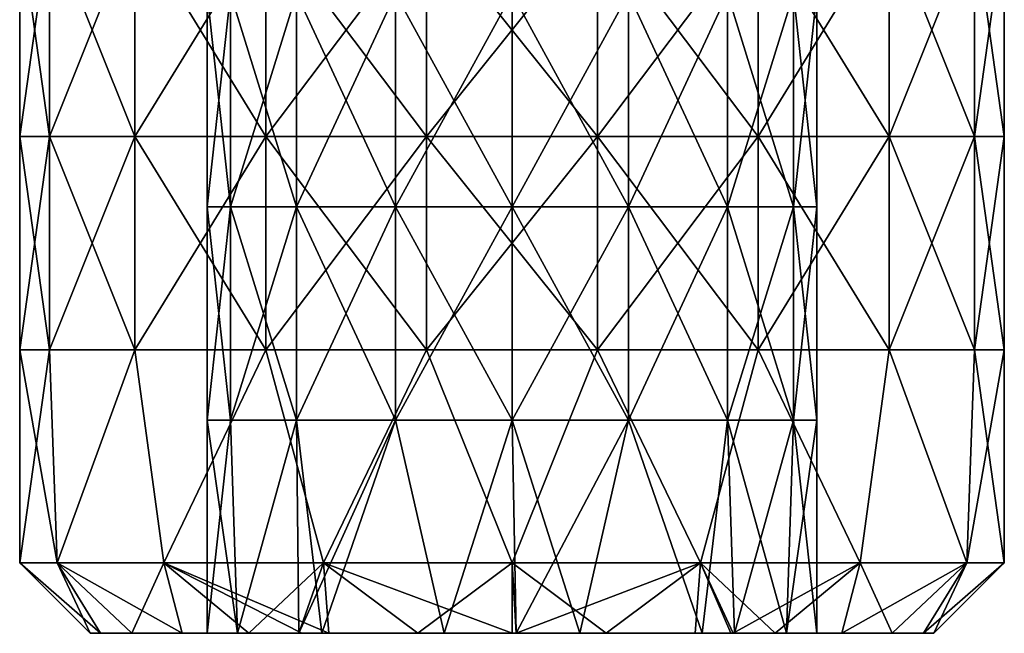
# Model space of a CAD drawing. Units: millimetres. Extents: x -143 to 25, y -46 to 251.
# Drawn here: x -10 to 10, y -46 to -33 of the extents above; entities that cross this region are included whole.
import ezdxf

# ---------------------------------------------------------------- set-up
doc = ezdxf.new("R2010")
doc.units = ezdxf.units.MM
doc.header["$LTSCALE"] = 81.481481
for name, color, linetype in [('23', 7, 'CONTINUOUS'), ('24', 7, 'CONTINUOUS'), ('25', 7, 'CONTINUOUS'), ('26', 7, 'CONTINUOUS'), ('27', 7, 'CONTINUOUS'), ('42', 7, 'CONTINUOUS'), ('43', 7, 'CONTINUOUS')]:
    doc.layers.add(name, color=color, linetype=linetype)

msp = doc.modelspace()

# ---------------------------------------------------------------- linework, layer by layer
at = {"layer": '23', "linetype": 'CONTINUOUS'}
for points in [[(-9.867, -30.86, 3.591), (-10.5, -30.86), (-9.867, -35.408, 3.591), (-9.867, -30.86, 3.591)], [(-9.867, -35.408, 3.591), (-10.5, -30.86), (-10.5, -35.408), (-9.867, -35.408, 3.591)], [(-8.043, -30.86, 6.749), (-9.867, -30.86, 3.591), (-8.043, -35.408, 6.749), (-8.043, -30.86, 6.749)], [(-8.043, -35.408, 6.749), (-9.867, -30.86, 3.591), (-9.867, -35.408, 3.591), (-8.043, -35.408, 6.749)], [(-5.25, -30.86, 9.093), (-8.043, -30.86, 6.749), (-5.25, -35.408, 9.093), (-5.25, -30.86, 9.093)], [(-5.25, -35.408, 9.093), (-8.043, -30.86, 6.749), (-8.043, -35.408, 6.749), (-5.25, -35.408, 9.093)], [(-1.823, -30.86, 10.34), (-5.25, -30.86, 9.093), (-1.823, -35.408, 10.34), (-1.823, -30.86, 10.34)], [(-1.823, -35.408, 10.34), (-5.25, -30.86, 9.093), (-5.25, -35.408, 9.093), (-1.823, -35.408, 10.34)], [(1.823, -30.86, 10.34), (-1.823, -30.86, 10.34), (1.823, -35.408, 10.34), (1.823, -30.86, 10.34)], [(1.823, -35.408, 10.34), (-1.823, -30.86, 10.34), (-1.823, -35.408, 10.34), (1.823, -35.408, 10.34)], [(5.25, -30.86, 9.093), (1.823, -30.86, 10.34), (5.25, -35.408, 9.093), (5.25, -30.86, 9.093)], [(5.25, -35.408, 9.093), (1.823, -30.86, 10.34), (1.823, -35.408, 10.34), (5.25, -35.408, 9.093)], [(8.043, -30.86, 6.749), (5.25, -30.86, 9.093), (8.043, -35.408, 6.749), (8.043, -30.86, 6.749)], [(8.043, -35.408, 6.749), (5.25, -30.86, 9.093), (5.25, -35.408, 9.093), (8.043, -35.408, 6.749)], [(9.867, -30.86, 3.591), (8.043, -30.86, 6.749), (9.867, -35.408, 3.591), (9.867, -30.86, 3.591)], [(9.867, -35.408, 3.591), (8.043, -30.86, 6.749), (8.043, -35.408, 6.749), (9.867, -35.408, 3.591)], [(10.5, -30.86), (9.867, -30.86, 3.591), (10.5, -35.408), (10.5, -30.86)], [(10.5, -35.408), (9.867, -30.86, 3.591), (9.867, -35.408, 3.591), (10.5, -35.408)], [(-9.867, -35.408, 3.591), (-10.5, -35.408), (-9.867, -39.956, 3.591), (-9.867, -35.408, 3.591)], [(-9.867, -39.956, 3.591), (-10.5, -35.408), (-10.5, -39.956), (-9.867, -39.956, 3.591)], [(-8.043, -35.408, 6.749), (-9.867, -35.408, 3.591), (-8.043, -39.956, 6.749), (-8.043, -35.408, 6.749)], [(-8.043, -39.956, 6.749), (-9.867, -35.408, 3.591), (-9.867, -39.956, 3.591), (-8.043, -39.956, 6.749)], [(-5.25, -35.408, 9.093), (-8.043, -35.408, 6.749), (-5.25, -39.956, 9.093), (-5.25, -35.408, 9.093)], [(-5.25, -39.956, 9.093), (-8.043, -35.408, 6.749), (-8.043, -39.956, 6.749), (-5.25, -39.956, 9.093)], [(-1.823, -35.408, 10.34), (-5.25, -35.408, 9.093), (-1.823, -39.956, 10.34), (-1.823, -35.408, 10.34)], [(-1.823, -39.956, 10.34), (-5.25, -35.408, 9.093), (-5.25, -39.956, 9.093), (-1.823, -39.956, 10.34)], [(1.823, -35.408, 10.34), (-1.823, -35.408, 10.34), (1.823, -39.956, 10.34), (1.823, -35.408, 10.34)], [(1.823, -39.956, 10.34), (-1.823, -35.408, 10.34), (-1.823, -39.956, 10.34), (1.823, -39.956, 10.34)], [(5.25, -35.408, 9.093), (1.823, -35.408, 10.34), (5.25, -39.956, 9.093), (5.25, -35.408, 9.093)], [(5.25, -39.956, 9.093), (1.823, -35.408, 10.34), (1.823, -39.956, 10.34), (5.25, -39.956, 9.093)], [(8.043, -35.408, 6.749), (5.25, -35.408, 9.093), (8.043, -39.956, 6.749), (8.043, -35.408, 6.749)], [(8.043, -39.956, 6.749), (5.25, -35.408, 9.093), (5.25, -39.956, 9.093), (8.043, -39.956, 6.749)], [(9.867, -35.408, 3.591), (8.043, -35.408, 6.749), (9.867, -39.956, 3.591), (9.867, -35.408, 3.591)], [(9.867, -39.956, 3.591), (8.043, -35.408, 6.749), (8.043, -39.956, 6.749), (9.867, -39.956, 3.591)], [(10.5, -35.408), (9.867, -35.408, 3.591), (10.5, -39.956), (10.5, -35.408)], [(10.5, -39.956), (9.867, -35.408, 3.591), (9.867, -39.956, 3.591), (10.5, -39.956)], [(-9.867, -39.956, 3.591), (-10.5, -39.956), (-9.701, -44.5, 4.018), (-9.867, -39.956, 3.591)], [(-9.701, -44.5, 4.018), (-10.5, -39.956), (-10.5, -44.5), (-9.701, -44.5, 4.018)], [(-8.043, -39.956, 6.749), (-9.867, -39.956, 3.591), (-9.701, -44.5, 4.018), (-8.043, -39.956, 6.749)], [(-7.425, -44.5, 7.425), (-8.043, -39.956, 6.749), (-9.701, -44.5, 4.018), (-7.425, -44.5, 7.425)], [(-5.25, -39.956, 9.093), (-8.043, -39.956, 6.749), (-7.425, -44.5, 7.425), (-5.25, -39.956, 9.093)], [(-4.018, -44.5, 9.701), (-5.25, -39.956, 9.093), (-7.425, -44.5, 7.425), (-4.018, -44.5, 9.701)], [(-1.823, -39.956, 10.34), (-5.25, -39.956, 9.093), (-4.018, -44.5, 9.701), (-1.823, -39.956, 10.34)], [(0, -44.5, 10.5), (-1.823, -39.956, 10.34), (-4.018, -44.5, 9.701), (0, -44.5, 10.5)], [(1.823, -39.956, 10.34), (-1.823, -39.956, 10.34), (0, -44.5, 10.5), (1.823, -39.956, 10.34)], [(4.018, -44.5, 9.701), (1.823, -39.956, 10.34), (0, -44.5, 10.5), (4.018, -44.5, 9.701)], [(5.25, -39.956, 9.093), (1.823, -39.956, 10.34), (4.018, -44.5, 9.701), (5.25, -39.956, 9.093)], [(7.425, -44.5, 7.425), (5.25, -39.956, 9.093), (4.018, -44.5, 9.701), (7.425, -44.5, 7.425)], [(8.043, -39.956, 6.749), (5.25, -39.956, 9.093), (7.425, -44.5, 7.425), (8.043, -39.956, 6.749)], [(9.701, -44.5, 4.018), (8.043, -39.956, 6.749), (7.425, -44.5, 7.425), (9.701, -44.5, 4.018)], [(9.867, -39.956, 3.591), (8.043, -39.956, 6.749), (9.701, -44.5, 4.018), (9.867, -39.956, 3.591)], [(10.5, -44.5), (9.867, -39.956, 3.591), (9.701, -44.5, 4.018), (10.5, -44.5)], [(10.5, -39.956), (9.867, -39.956, 3.591), (10.5, -44.5), (10.5, -39.956)]]:
    msp.add_3dface(points, dxfattribs=at)
at = {"layer": '24', "linetype": 'CONTINUOUS'}
for points in [[(-9.701, -44.5, 4.018), (-10.5, -44.5), (-8.773, -46, 2.006), (-9.701, -44.5, 4.018)], [(-8.773, -46, 2.006), (-10.5, -44.5), (-9, -46), (-8.773, -46, 2.006)], [(-7.425, -44.5, 7.425), (-9.701, -44.5, 4.018), (-7.035, -46, 5.612), (-7.425, -44.5, 7.425)], [(-7.035, -46, 5.612), (-9.701, -44.5, 4.018), (-8.107, -46, 3.907), (-7.035, -46, 5.612)], [(-8.107, -46, 3.907), (-9.701, -44.5, 4.018), (-8.773, -46, 2.006), (-8.107, -46, 3.907)], [(-4.018, -44.5, 9.701), (-7.425, -44.5, 7.425), (-3.907, -46, 8.107), (-4.018, -44.5, 9.701)], [(-3.907, -46, 8.107), (-7.425, -44.5, 7.425), (-4.481, -46, 7.805), (-3.907, -46, 8.107)], [(-4.481, -46, 7.805), (-7.425, -44.5, 7.425), (-5.612, -46, 7.035), (-4.481, -46, 7.805)], [(-5.612, -46, 7.035), (-7.425, -44.5, 7.425), (-7.035, -46, 5.612), (-5.612, -46, 7.035)], [(0, -44.5, 10.5), (-4.018, -44.5, 9.701), (0, -46, 9), (0, -44.5, 10.5)], [(0, -46, 9), (-4.018, -44.5, 9.701), (-2.005, -46, 8.774), (0, -46, 9)], [(-2.005, -46, 8.774), (-4.018, -44.5, 9.701), (-3.907, -46, 8.107), (-2.005, -46, 8.774)], [(4.018, -44.5, 9.701), (0, -44.5, 10.5), (2.005, -46, 8.774), (4.018, -44.5, 9.701)], [(2.005, -46, 8.774), (0, -44.5, 10.5), (0.092, -46, 9), (2.005, -46, 8.774)], [(0.092, -46, 9), (0, -44.5, 10.5), (0, -46, 9), (0.092, -46, 9)], [(3.907, -46, 8.107), (4.018, -44.5, 9.701), (2.005, -46, 8.774), (3.907, -46, 8.107)], [(4.667, -46, 7.695), (4.018, -44.5, 9.701), (3.907, -46, 8.107), (4.667, -46, 7.695)], [(7.425, -44.5, 7.425), (4.018, -44.5, 9.701), (5.612, -46, 7.035), (7.425, -44.5, 7.425)], [(5.612, -46, 7.035), (4.018, -44.5, 9.701), (4.667, -46, 7.695), (5.612, -46, 7.035)], [(7.035, -46, 5.612), (7.425, -44.5, 7.425), (5.612, -46, 7.035), (7.035, -46, 5.612)], [(8.107, -46, 3.907), (7.425, -44.5, 7.425), (7.035, -46, 5.612), (8.107, -46, 3.907)], [(9.701, -44.5, 4.018), (7.425, -44.5, 7.425), (8.107, -46, 3.907), (9.701, -44.5, 4.018)], [(8.773, -46, 2.006), (9.701, -44.5, 4.018), (8.107, -46, 3.907), (8.773, -46, 2.006)], [(9, -46), (9.701, -44.5, 4.018), (8.773, -46, 2.006), (9, -46)], [(10.5, -44.5), (9.701, -44.5, 4.018), (9, -46), (10.5, -44.5)]]:
    msp.add_3dface(points, dxfattribs=at)
at = {"layer": '25', "linetype": 'CONTINUOUS'}
for points in [[(-6.5, -46), (-5.855, -46, 2.822), (-9, -46), (-6.5, -46)], [(-6.5, -46), (-9, -46), (-8.773, -46, -2.006), (-6.5, -46)], [(-5.855, -46, 2.822), (-8.773, -46, 2.006), (-9, -46), (-5.855, -46, 2.822)], [(-5.855, -46, -2.822), (-6.5, -46), (-8.773, -46, -2.006), (-5.855, -46, -2.822)], [(-5.855, -46, 2.822), (-8.107, -46, 3.907), (-8.773, -46, 2.006), (-5.855, -46, 2.822)], [(-8.107, -46, -3.907), (-5.855, -46, -2.822), (-8.773, -46, -2.006), (-8.107, -46, -3.907)], [(-5.855, -46, 2.822), (-4.543, -46, 4.649), (-8.107, -46, 3.907), (-5.855, -46, 2.822)], [(-4.543, -46, 4.649), (-7.035, -46, 5.612), (-8.107, -46, 3.907), (-4.543, -46, 4.649)], [(-4.543, -46, -4.649), (-5.855, -46, -2.822), (-8.107, -46, -3.907), (-4.543, -46, -4.649)], [(-7.035, -46, -5.612), (-4.543, -46, -4.649), (-8.107, -46, -3.907), (-7.035, -46, -5.612)], [(-4.543, -46, 4.649), (-4.481, -46, 7.805), (-7.035, -46, 5.612), (-4.543, -46, 4.649)], [(-5.612, -46, -7.035), (-4.543, -46, -4.649), (-7.035, -46, -5.612), (-5.612, -46, -7.035)], [(-4.481, -46, 7.805), (-5.612, -46, 7.035), (-7.035, -46, 5.612), (-4.481, -46, 7.805)], [(-4.545, -46, -7.768), (-4.543, -46, -4.649), (-5.612, -46, -7.035), (-4.545, -46, -7.768)], [(0.092, -46, -6.499), (-1.448, -46, -6.336), (-4.545, -46, -7.768), (0.092, -46, -6.499)], [(0.092, -46, -6.499), (-4.545, -46, -7.768), (-2.005, -46, -8.774), (0.092, -46, -6.499)], [(-1.448, -46, -6.336), (-4.053, -46, -5.081), (-4.545, -46, -7.768), (-1.448, -46, -6.336)], [(-4.053, -46, -5.081), (-4.543, -46, -4.649), (-4.545, -46, -7.768), (-4.053, -46, -5.081)], [(-4.543, -46, 4.649), (-4.053, -46, 5.081), (-4.481, -46, 7.805), (-4.543, -46, 4.649)], [(-4.053, -46, 5.081), (-1.448, -46, 6.336), (-4.481, -46, 7.805), (-4.053, -46, 5.081)], [(-1.448, -46, 6.336), (0.092, -46, 9), (-4.481, -46, 7.805), (-1.448, -46, 6.336)], [(0.092, -46, 9), (-3.907, -46, 8.107), (-4.481, -46, 7.805), (0.092, -46, 9)], [(0.092, -46, 9), (-2.005, -46, 8.774), (-3.907, -46, 8.107), (0.092, -46, 9)], [(0.092, -46, -6.499), (-2.005, -46, -8.774), (0.092, -46, -9), (0.092, -46, -6.499)], [(0.092, -46, 9), (0, -46, 9), (-2.005, -46, 8.774), (0.092, -46, 9)], [(-1.448, -46, 6.336), (0.092, -46, 6.499), (0.092, -46, 9), (-1.448, -46, 6.336)], [(0.092, -46, 6.499), (1.448, -46, 6.336), (4.667, -46, 7.695), (0.092, -46, 6.499)], [(0.092, -46, 6.499), (4.667, -46, 7.695), (3.907, -46, 8.107), (0.092, -46, 6.499)], [(0.092, -46, 6.499), (3.907, -46, 8.107), (2.005, -46, 8.774), (0.092, -46, 6.499)], [(0.092, -46, 6.499), (2.005, -46, 8.774), (0.092, -46, 9), (0.092, -46, 6.499)], [(1.448, -46, -6.336), (0.092, -46, -6.499), (0.092, -46, -9), (1.448, -46, -6.336)], [(1.448, -46, -6.336), (0.092, -46, -9), (4.72, -46, -7.663), (1.448, -46, -6.336)], [(0.092, -46, -9), (2.005, -46, -8.774), (4.72, -46, -7.663), (0.092, -46, -9)], [(1.448, -46, 6.336), (4.053, -46, 5.081), (4.667, -46, 7.695), (1.448, -46, 6.336)], [(4.053, -46, -5.081), (1.448, -46, -6.336), (4.72, -46, -7.663), (4.053, -46, -5.081)], [(4.053, -46, 5.081), (4.749, -46, 4.438), (4.667, -46, 7.695), (4.053, -46, 5.081)], [(4.749, -46, -4.438), (4.053, -46, -5.081), (4.72, -46, -7.663), (4.749, -46, -4.438)], [(4.749, -46, 4.438), (5.612, -46, 7.035), (4.667, -46, 7.695), (4.749, -46, 4.438)], [(4.749, -46, -4.438), (4.72, -46, -7.663), (7.035, -46, -5.612), (4.749, -46, -4.438)], [(4.72, -46, -7.663), (5.612, -46, -7.035), (7.035, -46, -5.612), (4.72, -46, -7.663)], [(4.749, -46, 4.438), (5.855, -46, 2.822), (8.107, -46, 3.907), (4.749, -46, 4.438)], [(4.749, -46, 4.438), (8.107, -46, 3.907), (7.035, -46, 5.612), (4.749, -46, 4.438)], [(4.749, -46, 4.438), (7.035, -46, 5.612), (5.612, -46, 7.035), (4.749, -46, 4.438)], [(5.855, -46, -2.822), (4.749, -46, -4.438), (8.107, -46, -3.907), (5.855, -46, -2.822)], [(8.107, -46, -3.907), (4.749, -46, -4.438), (7.035, -46, -5.612), (8.107, -46, -3.907)], [(5.855, -46, 2.822), (6.5, -46), (8.773, -46, 2.006), (5.855, -46, 2.822)], [(5.855, -46, 2.822), (8.773, -46, 2.006), (8.107, -46, 3.907), (5.855, -46, 2.822)], [(6.5, -46), (5.855, -46, -2.822), (9, -46), (6.5, -46)], [(9, -46), (5.855, -46, -2.822), (8.773, -46, -2.006), (9, -46)], [(8.773, -46, -2.006), (5.855, -46, -2.822), (8.107, -46, -3.907), (8.773, -46, -2.006)], [(6.5, -46), (9, -46), (8.773, -46, 2.006), (6.5, -46)]]:
    msp.add_3dface(points, dxfattribs=at)
at = {"layer": '26', "linetype": 'CONTINUOUS'}
for points in [[(-10.5, -35.408), (-10.5, -30.86), (-9.867, -30.86, -3.591), (-10.5, -35.408)], [(-10.5, -35.408), (-9.867, -30.86, -3.591), (-9.867, -35.408, -3.591), (-10.5, -35.408)], [(-9.867, -30.86, -3.591), (-8.043, -30.86, -6.749), (-9.867, -35.408, -3.591), (-9.867, -30.86, -3.591)], [(-9.867, -35.408, -3.591), (-8.043, -30.86, -6.749), (-8.043, -35.408, -6.749), (-9.867, -35.408, -3.591)], [(-8.043, -30.86, -6.749), (-5.25, -30.86, -9.093), (-8.043, -35.408, -6.749), (-8.043, -30.86, -6.749)], [(-8.043, -35.408, -6.749), (-5.25, -30.86, -9.093), (-5.25, -35.408, -9.093), (-8.043, -35.408, -6.749)], [(-5.25, -30.86, -9.093), (-1.823, -30.86, -10.34), (-5.25, -35.408, -9.093), (-5.25, -30.86, -9.093)], [(-5.25, -35.408, -9.093), (-1.823, -30.86, -10.34), (-1.823, -35.408, -10.34), (-5.25, -35.408, -9.093)], [(-1.823, -30.86, -10.34), (1.823, -30.86, -10.34), (-1.823, -35.408, -10.34), (-1.823, -30.86, -10.34)], [(-1.823, -35.408, -10.34), (1.823, -30.86, -10.34), (1.823, -35.408, -10.34), (-1.823, -35.408, -10.34)], [(1.823, -30.86, -10.34), (5.25, -30.86, -9.093), (1.823, -35.408, -10.34), (1.823, -30.86, -10.34)], [(1.823, -35.408, -10.34), (5.25, -30.86, -9.093), (5.25, -35.408, -9.093), (1.823, -35.408, -10.34)], [(5.25, -30.86, -9.093), (8.043, -30.86, -6.749), (5.25, -35.408, -9.093), (5.25, -30.86, -9.093)], [(5.25, -35.408, -9.093), (8.043, -30.86, -6.749), (8.043, -35.408, -6.749), (5.25, -35.408, -9.093)], [(8.043, -30.86, -6.749), (9.867, -30.86, -3.591), (8.043, -35.408, -6.749), (8.043, -30.86, -6.749)], [(8.043, -35.408, -6.749), (9.867, -30.86, -3.591), (9.867, -35.408, -3.591), (8.043, -35.408, -6.749)], [(10.5, -30.86), (10.5, -35.408), (9.867, -35.408, -3.591), (10.5, -30.86)], [(9.867, -30.86, -3.591), (10.5, -30.86), (9.867, -35.408, -3.591), (9.867, -30.86, -3.591)], [(-10.5, -39.956), (-10.5, -35.408), (-9.867, -35.408, -3.591), (-10.5, -39.956)], [(-10.5, -39.956), (-9.867, -35.408, -3.591), (-9.867, -39.956, -3.591), (-10.5, -39.956)], [(-9.867, -35.408, -3.591), (-8.043, -35.408, -6.749), (-9.867, -39.956, -3.591), (-9.867, -35.408, -3.591)], [(-9.867, -39.956, -3.591), (-8.043, -35.408, -6.749), (-8.043, -39.956, -6.749), (-9.867, -39.956, -3.591)], [(-8.043, -35.408, -6.749), (-5.25, -35.408, -9.093), (-8.043, -39.956, -6.749), (-8.043, -35.408, -6.749)], [(-8.043, -39.956, -6.749), (-5.25, -35.408, -9.093), (-5.25, -39.956, -9.093), (-8.043, -39.956, -6.749)], [(-5.25, -35.408, -9.093), (-1.823, -35.408, -10.34), (-5.25, -39.956, -9.093), (-5.25, -35.408, -9.093)], [(-5.25, -39.956, -9.093), (-1.823, -35.408, -10.34), (-1.823, -39.956, -10.34), (-5.25, -39.956, -9.093)], [(-1.823, -35.408, -10.34), (1.823, -35.408, -10.34), (-1.823, -39.956, -10.34), (-1.823, -35.408, -10.34)], [(-1.823, -39.956, -10.34), (1.823, -35.408, -10.34), (1.823, -39.956, -10.34), (-1.823, -39.956, -10.34)], [(1.823, -35.408, -10.34), (5.25, -35.408, -9.093), (1.823, -39.956, -10.34), (1.823, -35.408, -10.34)], [(1.823, -39.956, -10.34), (5.25, -35.408, -9.093), (5.25, -39.956, -9.093), (1.823, -39.956, -10.34)], [(5.25, -35.408, -9.093), (8.043, -35.408, -6.749), (5.25, -39.956, -9.093), (5.25, -35.408, -9.093)], [(5.25, -39.956, -9.093), (8.043, -35.408, -6.749), (8.043, -39.956, -6.749), (5.25, -39.956, -9.093)], [(8.043, -35.408, -6.749), (9.867, -35.408, -3.591), (8.043, -39.956, -6.749), (8.043, -35.408, -6.749)], [(8.043, -39.956, -6.749), (9.867, -35.408, -3.591), (9.867, -39.956, -3.591), (8.043, -39.956, -6.749)], [(10.5, -35.408), (10.5, -39.956), (9.867, -39.956, -3.591), (10.5, -35.408)], [(9.867, -35.408, -3.591), (10.5, -35.408), (9.867, -39.956, -3.591), (9.867, -35.408, -3.591)], [(-10.5, -44.5), (-10.5, -39.956), (-9.867, -39.956, -3.591), (-10.5, -44.5)], [(-10.5, -44.5), (-9.867, -39.956, -3.591), (-9.701, -44.5, -4.018), (-10.5, -44.5)], [(-9.867, -39.956, -3.591), (-8.043, -39.956, -6.749), (-9.701, -44.5, -4.018), (-9.867, -39.956, -3.591)], [(-9.701, -44.5, -4.018), (-8.043, -39.956, -6.749), (-7.425, -44.5, -7.425), (-9.701, -44.5, -4.018)], [(-8.043, -39.956, -6.749), (-5.25, -39.956, -9.093), (-7.425, -44.5, -7.425), (-8.043, -39.956, -6.749)], [(-7.425, -44.5, -7.425), (-5.25, -39.956, -9.093), (-4.018, -44.5, -9.701), (-7.425, -44.5, -7.425)], [(-5.25, -39.956, -9.093), (-1.823, -39.956, -10.34), (-4.018, -44.5, -9.701), (-5.25, -39.956, -9.093)], [(-4.018, -44.5, -9.701), (-1.823, -39.956, -10.34), (0, -44.5, -10.5), (-4.018, -44.5, -9.701)], [(-1.823, -39.956, -10.34), (1.823, -39.956, -10.34), (0, -44.5, -10.5), (-1.823, -39.956, -10.34)], [(0, -44.5, -10.5), (1.823, -39.956, -10.34), (4.018, -44.5, -9.701), (0, -44.5, -10.5)], [(1.823, -39.956, -10.34), (5.25, -39.956, -9.093), (4.018, -44.5, -9.701), (1.823, -39.956, -10.34)], [(4.018, -44.5, -9.701), (5.25, -39.956, -9.093), (7.425, -44.5, -7.425), (4.018, -44.5, -9.701)], [(5.25, -39.956, -9.093), (8.043, -39.956, -6.749), (7.425, -44.5, -7.425), (5.25, -39.956, -9.093)], [(7.425, -44.5, -7.425), (8.043, -39.956, -6.749), (9.701, -44.5, -4.018), (7.425, -44.5, -7.425)], [(8.043, -39.956, -6.749), (9.867, -39.956, -3.591), (9.701, -44.5, -4.018), (8.043, -39.956, -6.749)], [(10.5, -39.956), (10.5, -44.5), (9.701, -44.5, -4.018), (10.5, -39.956)], [(9.867, -39.956, -3.591), (10.5, -39.956), (9.701, -44.5, -4.018), (9.867, -39.956, -3.591)]]:
    msp.add_3dface(points, dxfattribs=at)
at = {"layer": '27', "linetype": 'CONTINUOUS'}
for points in [[(-9, -46), (-10.5, -44.5), (-9.701, -44.5, -4.018), (-9, -46)], [(-8.773, -46, -2.006), (-9, -46), (-9.701, -44.5, -4.018), (-8.773, -46, -2.006)], [(-8.107, -46, -3.907), (-8.773, -46, -2.006), (-9.701, -44.5, -4.018), (-8.107, -46, -3.907)], [(-8.107, -46, -3.907), (-9.701, -44.5, -4.018), (-7.425, -44.5, -7.425), (-8.107, -46, -3.907)], [(-7.035, -46, -5.612), (-8.107, -46, -3.907), (-7.425, -44.5, -7.425), (-7.035, -46, -5.612)], [(-5.612, -46, -7.035), (-7.035, -46, -5.612), (-7.425, -44.5, -7.425), (-5.612, -46, -7.035)], [(-5.612, -46, -7.035), (-7.425, -44.5, -7.425), (-4.018, -44.5, -9.701), (-5.612, -46, -7.035)], [(-4.545, -46, -7.768), (-5.612, -46, -7.035), (-4.018, -44.5, -9.701), (-4.545, -46, -7.768)], [(-2.005, -46, -8.774), (-4.545, -46, -7.768), (-4.018, -44.5, -9.701), (-2.005, -46, -8.774)], [(-2.005, -46, -8.774), (-4.018, -44.5, -9.701), (0, -44.5, -10.5), (-2.005, -46, -8.774)], [(0.092, -46, -9), (-2.005, -46, -8.774), (0, -44.5, -10.5), (0.092, -46, -9)], [(0.092, -46, -9), (0, -44.5, -10.5), (4.018, -44.5, -9.701), (0.092, -46, -9)], [(2.005, -46, -8.774), (0.092, -46, -9), (4.018, -44.5, -9.701), (2.005, -46, -8.774)], [(4.72, -46, -7.663), (2.005, -46, -8.774), (4.018, -44.5, -9.701), (4.72, -46, -7.663)], [(4.72, -46, -7.663), (4.018, -44.5, -9.701), (7.425, -44.5, -7.425), (4.72, -46, -7.663)], [(5.612, -46, -7.035), (4.72, -46, -7.663), (7.425, -44.5, -7.425), (5.612, -46, -7.035)], [(7.035, -46, -5.612), (5.612, -46, -7.035), (7.425, -44.5, -7.425), (7.035, -46, -5.612)], [(8.107, -46, -3.907), (7.035, -46, -5.612), (9.701, -44.5, -4.018), (8.107, -46, -3.907)], [(7.035, -46, -5.612), (7.425, -44.5, -7.425), (9.701, -44.5, -4.018), (7.035, -46, -5.612)], [(8.773, -46, -2.006), (8.107, -46, -3.907), (9.701, -44.5, -4.018), (8.773, -46, -2.006)], [(10.5, -44.5), (9, -46), (8.773, -46, -2.006), (10.5, -44.5)], [(10.5, -44.5), (8.773, -46, -2.006), (9.701, -44.5, -4.018), (10.5, -44.5)]]:
    msp.add_3dface(points, dxfattribs=at)
at = {"layer": '42', "linetype": 'CONTINUOUS'}
for points in [[(-6.005, -36.908, 2.487), (-6.5, -36.908), (-6.005, -32.36, 2.487), (-6.005, -36.908, 2.487)], [(-6.005, -32.36, 2.487), (-6.5, -36.908), (-6.5, -32.36), (-6.005, -32.36, 2.487)], [(-4.596, -36.908, 4.596), (-6.005, -36.908, 2.487), (-4.596, -32.36, 4.596), (-4.596, -36.908, 4.596)], [(-4.596, -32.36, 4.596), (-6.005, -36.908, 2.487), (-6.005, -32.36, 2.487), (-4.596, -32.36, 4.596)], [(-2.487, -36.908, 6.005), (-4.596, -36.908, 4.596), (-2.487, -32.36, 6.005), (-2.487, -36.908, 6.005)], [(-2.487, -32.36, 6.005), (-4.596, -36.908, 4.596), (-4.596, -32.36, 4.596), (-2.487, -32.36, 6.005)], [(0, -36.908, 6.5), (-2.487, -36.908, 6.005), (0, -32.36, 6.5), (0, -36.908, 6.5)], [(0, -32.36, 6.5), (-2.487, -36.908, 6.005), (-2.487, -32.36, 6.005), (0, -32.36, 6.5)], [(2.487, -36.908, 6.005), (0, -36.908, 6.5), (2.487, -32.36, 6.005), (2.487, -36.908, 6.005)], [(2.487, -32.36, 6.005), (0, -36.908, 6.5), (0, -32.36, 6.5), (2.487, -32.36, 6.005)], [(4.596, -36.908, 4.596), (2.487, -36.908, 6.005), (4.596, -32.36, 4.596), (4.596, -36.908, 4.596)], [(4.596, -32.36, 4.596), (2.487, -36.908, 6.005), (2.487, -32.36, 6.005), (4.596, -32.36, 4.596)], [(6.005, -36.908, 2.487), (4.596, -36.908, 4.596), (6.005, -32.36, 2.487), (6.005, -36.908, 2.487)], [(6.005, -32.36, 2.487), (4.596, -36.908, 4.596), (4.596, -32.36, 4.596), (6.005, -32.36, 2.487)], [(6.5, -36.908), (6.005, -36.908, 2.487), (6.5, -32.36), (6.5, -36.908)], [(6.5, -32.36), (6.005, -36.908, 2.487), (6.005, -32.36, 2.487), (6.5, -32.36)], [(-6.005, -41.456, 2.487), (-6.5, -41.456), (-6.005, -36.908, 2.487), (-6.005, -41.456, 2.487)], [(-6.005, -36.908, 2.487), (-6.5, -41.456), (-6.5, -36.908), (-6.005, -36.908, 2.487)], [(-4.596, -41.456, 4.596), (-6.005, -41.456, 2.487), (-4.596, -36.908, 4.596), (-4.596, -41.456, 4.596)], [(-4.596, -36.908, 4.596), (-6.005, -41.456, 2.487), (-6.005, -36.908, 2.487), (-4.596, -36.908, 4.596)], [(-2.487, -41.456, 6.005), (-4.596, -41.456, 4.596), (-2.487, -36.908, 6.005), (-2.487, -41.456, 6.005)], [(-2.487, -36.908, 6.005), (-4.596, -41.456, 4.596), (-4.596, -36.908, 4.596), (-2.487, -36.908, 6.005)], [(0, -41.456, 6.5), (-2.487, -41.456, 6.005), (0, -36.908, 6.5), (0, -41.456, 6.5)], [(0, -36.908, 6.5), (-2.487, -41.456, 6.005), (-2.487, -36.908, 6.005), (0, -36.908, 6.5)], [(2.487, -41.456, 6.005), (0, -41.456, 6.5), (2.487, -36.908, 6.005), (2.487, -41.456, 6.005)], [(2.487, -36.908, 6.005), (0, -41.456, 6.5), (0, -36.908, 6.5), (2.487, -36.908, 6.005)], [(4.596, -41.456, 4.596), (2.487, -41.456, 6.005), (4.596, -36.908, 4.596), (4.596, -41.456, 4.596)], [(4.596, -36.908, 4.596), (2.487, -41.456, 6.005), (2.487, -36.908, 6.005), (4.596, -36.908, 4.596)], [(6.005, -41.456, 2.487), (4.596, -41.456, 4.596), (6.005, -36.908, 2.487), (6.005, -41.456, 2.487)], [(6.005, -36.908, 2.487), (4.596, -41.456, 4.596), (4.596, -36.908, 4.596), (6.005, -36.908, 2.487)], [(6.5, -41.456), (6.005, -41.456, 2.487), (6.5, -36.908), (6.5, -41.456)], [(6.5, -36.908), (6.005, -41.456, 2.487), (6.005, -36.908, 2.487), (6.5, -36.908)], [(-5.855, -46, 2.822), (-6.5, -46), (-6.005, -41.456, 2.487), (-5.855, -46, 2.822)], [(-6.005, -41.456, 2.487), (-6.5, -46), (-6.5, -41.456), (-6.005, -41.456, 2.487)], [(-4.596, -41.456, 4.596), (-5.855, -46, 2.822), (-6.005, -41.456, 2.487), (-4.596, -41.456, 4.596)], [(-4.543, -46, 4.649), (-5.855, -46, 2.822), (-4.596, -41.456, 4.596), (-4.543, -46, 4.649)], [(-2.487, -41.456, 6.005), (-4.543, -46, 4.649), (-4.596, -41.456, 4.596), (-2.487, -41.456, 6.005)], [(-4.053, -46, 5.081), (-4.543, -46, 4.649), (-2.487, -41.456, 6.005), (-4.053, -46, 5.081)], [(-1.448, -46, 6.336), (-4.053, -46, 5.081), (-2.487, -41.456, 6.005), (-1.448, -46, 6.336)], [(0, -41.456, 6.5), (-1.448, -46, 6.336), (-2.487, -41.456, 6.005), (0, -41.456, 6.5)], [(0.092, -46, 6.499), (-1.448, -46, 6.336), (0, -41.456, 6.5), (0.092, -46, 6.499)], [(2.487, -41.456, 6.005), (0.092, -46, 6.499), (0, -41.456, 6.5), (2.487, -41.456, 6.005)], [(1.448, -46, 6.336), (0.092, -46, 6.499), (2.487, -41.456, 6.005), (1.448, -46, 6.336)], [(4.053, -46, 5.081), (1.448, -46, 6.336), (2.487, -41.456, 6.005), (4.053, -46, 5.081)], [(4.596, -41.456, 4.596), (4.053, -46, 5.081), (2.487, -41.456, 6.005), (4.596, -41.456, 4.596)], [(4.749, -46, 4.438), (4.053, -46, 5.081), (4.596, -41.456, 4.596), (4.749, -46, 4.438)], [(6.005, -41.456, 2.487), (4.749, -46, 4.438), (4.596, -41.456, 4.596), (6.005, -41.456, 2.487)], [(5.855, -46, 2.822), (4.749, -46, 4.438), (6.005, -41.456, 2.487), (5.855, -46, 2.822)], [(6.5, -46), (5.855, -46, 2.822), (6.5, -41.456), (6.5, -46)], [(6.5, -41.456), (5.855, -46, 2.822), (6.005, -41.456, 2.487), (6.5, -41.456)]]:
    msp.add_3dface(points, dxfattribs=at)
at = {"layer": '43', "linetype": 'CONTINUOUS'}
for points in [[(-6.5, -32.36), (-6.5, -36.908), (-6.005, -36.908, -2.487), (-6.5, -32.36)], [(-6.5, -32.36), (-6.005, -36.908, -2.487), (-6.005, -32.36, -2.487), (-6.5, -32.36)], [(-6.005, -36.908, -2.487), (-4.596, -36.908, -4.596), (-6.005, -32.36, -2.487), (-6.005, -36.908, -2.487)], [(-6.005, -32.36, -2.487), (-4.596, -36.908, -4.596), (-4.596, -32.36, -4.596), (-6.005, -32.36, -2.487)], [(-4.596, -36.908, -4.596), (-2.487, -36.908, -6.005), (-4.596, -32.36, -4.596), (-4.596, -36.908, -4.596)], [(-4.596, -32.36, -4.596), (-2.487, -36.908, -6.005), (-2.487, -32.36, -6.005), (-4.596, -32.36, -4.596)], [(-2.487, -36.908, -6.005), (0, -36.908, -6.5), (-2.487, -32.36, -6.005), (-2.487, -36.908, -6.005)], [(-2.487, -32.36, -6.005), (0, -36.908, -6.5), (0, -32.36, -6.5), (-2.487, -32.36, -6.005)], [(0, -36.908, -6.5), (2.487, -36.908, -6.005), (0, -32.36, -6.5), (0, -36.908, -6.5)], [(0, -32.36, -6.5), (2.487, -36.908, -6.005), (2.487, -32.36, -6.005), (0, -32.36, -6.5)], [(2.487, -36.908, -6.005), (4.596, -36.908, -4.596), (2.487, -32.36, -6.005), (2.487, -36.908, -6.005)], [(2.487, -32.36, -6.005), (4.596, -36.908, -4.596), (4.596, -32.36, -4.596), (2.487, -32.36, -6.005)], [(4.596, -36.908, -4.596), (6.005, -36.908, -2.487), (4.596, -32.36, -4.596), (4.596, -36.908, -4.596)], [(4.596, -32.36, -4.596), (6.005, -36.908, -2.487), (6.005, -32.36, -2.487), (4.596, -32.36, -4.596)], [(6.5, -36.908), (6.5, -32.36), (6.005, -32.36, -2.487), (6.5, -36.908)], [(6.005, -36.908, -2.487), (6.5, -36.908), (6.005, -32.36, -2.487), (6.005, -36.908, -2.487)], [(-6.5, -36.908), (-6.5, -41.456), (-6.005, -41.456, -2.487), (-6.5, -36.908)], [(-6.5, -36.908), (-6.005, -41.456, -2.487), (-6.005, -36.908, -2.487), (-6.5, -36.908)], [(-6.005, -41.456, -2.487), (-4.596, -41.456, -4.596), (-6.005, -36.908, -2.487), (-6.005, -41.456, -2.487)], [(-6.005, -36.908, -2.487), (-4.596, -41.456, -4.596), (-4.596, -36.908, -4.596), (-6.005, -36.908, -2.487)], [(-4.596, -41.456, -4.596), (-2.487, -41.456, -6.005), (-4.596, -36.908, -4.596), (-4.596, -41.456, -4.596)], [(-4.596, -36.908, -4.596), (-2.487, -41.456, -6.005), (-2.487, -36.908, -6.005), (-4.596, -36.908, -4.596)], [(-2.487, -41.456, -6.005), (0, -41.456, -6.5), (-2.487, -36.908, -6.005), (-2.487, -41.456, -6.005)], [(-2.487, -36.908, -6.005), (0, -41.456, -6.5), (0, -36.908, -6.5), (-2.487, -36.908, -6.005)], [(0, -41.456, -6.5), (2.487, -41.456, -6.005), (0, -36.908, -6.5), (0, -41.456, -6.5)], [(0, -36.908, -6.5), (2.487, -41.456, -6.005), (2.487, -36.908, -6.005), (0, -36.908, -6.5)], [(2.487, -41.456, -6.005), (4.596, -41.456, -4.596), (2.487, -36.908, -6.005), (2.487, -41.456, -6.005)], [(2.487, -36.908, -6.005), (4.596, -41.456, -4.596), (4.596, -36.908, -4.596), (2.487, -36.908, -6.005)], [(4.596, -41.456, -4.596), (6.005, -41.456, -2.487), (4.596, -36.908, -4.596), (4.596, -41.456, -4.596)], [(4.596, -36.908, -4.596), (6.005, -41.456, -2.487), (6.005, -36.908, -2.487), (4.596, -36.908, -4.596)], [(6.5, -41.456), (6.5, -36.908), (6.005, -36.908, -2.487), (6.5, -41.456)], [(6.005, -41.456, -2.487), (6.5, -41.456), (6.005, -36.908, -2.487), (6.005, -41.456, -2.487)], [(-6.5, -41.456), (-6.5, -46), (-5.855, -46, -2.822), (-6.5, -41.456)], [(-6.5, -41.456), (-5.855, -46, -2.822), (-6.005, -41.456, -2.487), (-6.5, -41.456)], [(-6.005, -41.456, -2.487), (-5.855, -46, -2.822), (-4.596, -41.456, -4.596), (-6.005, -41.456, -2.487)], [(-5.855, -46, -2.822), (-4.543, -46, -4.649), (-4.596, -41.456, -4.596), (-5.855, -46, -2.822)], [(-4.543, -46, -4.649), (-4.053, -46, -5.081), (-4.596, -41.456, -4.596), (-4.543, -46, -4.649)], [(-4.596, -41.456, -4.596), (-4.053, -46, -5.081), (-2.487, -41.456, -6.005), (-4.596, -41.456, -4.596)], [(-4.053, -46, -5.081), (-1.448, -46, -6.336), (-2.487, -41.456, -6.005), (-4.053, -46, -5.081)], [(-2.487, -41.456, -6.005), (-1.448, -46, -6.336), (0, -41.456, -6.5), (-2.487, -41.456, -6.005)], [(-1.448, -46, -6.336), (0.092, -46, -6.499), (0, -41.456, -6.5), (-1.448, -46, -6.336)], [(0.092, -46, -6.499), (1.448, -46, -6.336), (0, -41.456, -6.5), (0.092, -46, -6.499)], [(0, -41.456, -6.5), (1.448, -46, -6.336), (2.487, -41.456, -6.005), (0, -41.456, -6.5)], [(1.448, -46, -6.336), (4.053, -46, -5.081), (2.487, -41.456, -6.005), (1.448, -46, -6.336)], [(2.487, -41.456, -6.005), (4.053, -46, -5.081), (4.596, -41.456, -4.596), (2.487, -41.456, -6.005)], [(4.053, -46, -5.081), (4.749, -46, -4.438), (4.596, -41.456, -4.596), (4.053, -46, -5.081)], [(4.749, -46, -4.438), (5.855, -46, -2.822), (4.596, -41.456, -4.596), (4.749, -46, -4.438)], [(4.596, -41.456, -4.596), (5.855, -46, -2.822), (6.005, -41.456, -2.487), (4.596, -41.456, -4.596)], [(5.855, -46, -2.822), (6.5, -46), (6.005, -41.456, -2.487), (5.855, -46, -2.822)], [(6.5, -46), (6.5, -41.456), (6.005, -41.456, -2.487), (6.5, -46)]]:
    msp.add_3dface(points, dxfattribs=at)

doc.saveas('drawing.dxf')
